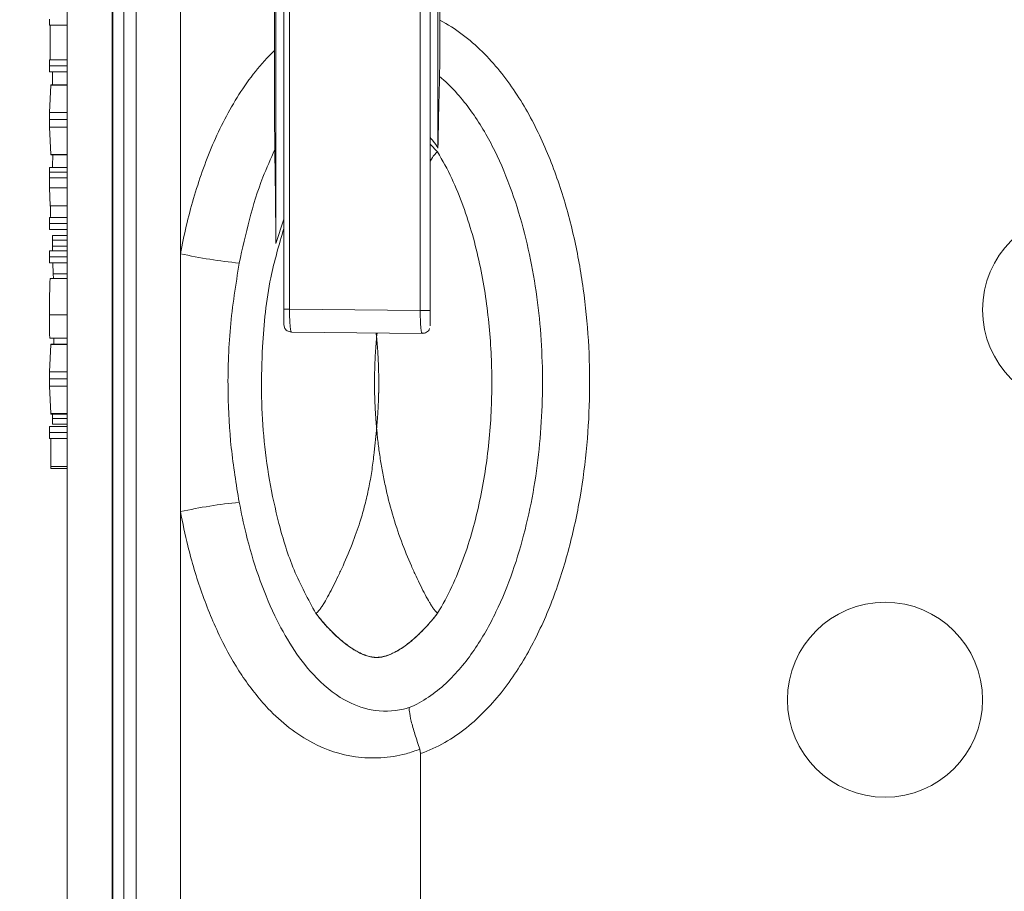
# Model space of a CAD drawing. Units: inches. Extents: x -125 to 7, y -449 to -347.
# Drawn here: x -99 to -97, y -379 to -377 of the extents above; entities that cross this region are included whole.
import ezdxf

# ---------------------------------------------------------------- set-up
doc = ezdxf.new("R2010")
doc.units = ezdxf.units.IN
doc.header["$MEASUREMENT"] = 0
doc.header["$PDSIZE"] = -1
doc.layers.add('DIM', color=7, linetype='Continuous', lineweight=9)
doc.styles.get("Standard").update_dxf_attribs({"font": 'arial.ttf'})
doc.dimstyles.new('12X', dxfattribs={"dimscale": 6, "dimtxt": 0.18, "dimasz": 0.18, "dimexe": 0.18, "dimexo": 0.18, "dimgap": 0.18, "dimtad": 0, "dimtih": 1, "dimtoh": 1, "dimrnd": 0.13, "dimdsep": 46, "dimtxsty": 'Standard', "dimcen": -0.18, "dimclrd": 256, "dimclre": 256, "dimadec": 0, "dimazin": 0, "dimtfac": 1, "dimtdec": 3, "dimtofl": 0, "dimtmove": 0, "dimatfit": 0, "dimfxl": 1, "dimtolj": 1, "dimarcsym": 0})

# ---------------------------------------------------------------- blocks, each defined once
blk = doc.blocks.new('*D2')
at = {"layer": 'Defpoints', "color": 0, "transparency": 16777216}
for p in [(-106.2473, -366.4359), (-97.4822, -366.4359), (-97.4366, -385.1274)]:
    blk.add_point(p, dxfattribs=at)
at = {"layer": 'DIM', "lineweight": -2, "ltscale": 5, "transparency": 16777216}
for p, q in [((-98.5622, -366.4359), (-107.3273, -366.4359)), ((-106.2473, -367.5159), (-106.2473, -374.1503)), ((-106.2473, -384.0474), (-106.2473, -377.413)), ((-98.5166, -385.1274), (-107.3273, -385.1274))]:
    blk.add_line(p, q, dxfattribs=at)
at = {"layer": 'DIM', "transparency": 16777216}
for points in [[(-106.0673, -367.5159), (-106.4273, -367.5159), (-106.2473, -366.4359)], [(-106.4273, -384.0474), (-106.0673, -384.0474), (-106.2473, -385.1274)]]:
    blk.add_solid(points, dxfattribs=at)
at = {"layer": 'DIM', "color": 0, "transparency": 16777216, "insert": (-106.2473, -375.7817), "char_height": 1.08, "attachment_point": 5}
blk.add_mtext('\\A1;{18.5"}', dxfattribs=at)

msp = doc.modelspace()

# ---------------------------------------------------------------- linework, layer by layer
at = {"color": 7, "linetype": 'Continuous', "lineweight": 15}
for p, q in [((-99.2076, -368.3214), (-99.2076, -383.2414)), ((-99.2062, -368.3214), (-99.2062, -383.2414)), ((-99.1776, -383.2414), (-99.1776, -368.3214)), ((-99.1776, -368.3214), (-99.1776, -383.2414)), ((-99.1463, -368.3214), (-99.1463, -383.2414)), ((-99.0326, -377.6377), (-99.0326, -368.3154)), ((-98.7917, -375.1995), (-98.7917, -377.1167)), ((-98.3676, -375.1978), (-98.3676, -377.0388)), ((-98.7676, -377.7795), (-98.7676, -375.4358)), ((-98.7529, -375.4359), (-98.7529, -377.7796)), ((-98.4179, -377.7831), (-98.4179, -375.5372)), ((-98.3926, -375.5371), (-98.3926, -377.783)), ((-99.3226, -376.1564), (-99.3226, -383.2414)), ((-98.7877, -377.6116), (-98.7877, -376.8352)), ((-98.3724, -377.3669), (-98.3724, -376.8352)), ((-99.3679, -377.0516), (-99.3226, -377.0516)), ((-99.3665, -377.1404), (-99.3665, -377.0516)), ((-99.3679, -377.1404), (-99.3226, -377.1404)), ((-99.3679, -377.1711), (-99.3226, -377.1711)), ((-99.3602, -377.2044), (-99.3602, -377.1711)), ((-99.3679, -377.2759), (-99.3645, -377.2058)), ((-99.3226, -377.2044), (-99.3644, -377.2044)), ((-99.3679, -377.2759), (-99.3226, -377.2759)), ((-99.3679, -377.3129), (-99.3226, -377.3129)), ((-99.3645, -377.383), (-99.3679, -377.3129)), ((-99.3644, -377.3844), (-99.3226, -377.3844)), ((-99.368, -377.4287), (-99.3226, -377.4287)), ((-99.368, -377.4433), (-99.368, -377.4287)), ((-99.3677, -377.4162), (-99.3226, -377.4162)), ((-99.3661, -377.5148), (-99.3677, -377.4686)), ((-99.368, -377.5605), (-99.3226, -377.5605)), ((-99.3679, -377.5449), (-99.3226, -377.5449)), ((-98.7877, -377.6116), (-98.7676, -377.5487)), ((-99.3679, -377.5755), (-99.3226, -377.5755)), ((-99.3602, -377.6033), (-99.3226, -377.6033)), ((-99.3602, -377.6179), (-99.3602, -377.6033)), ((-99.36, -377.5908), (-99.3226, -377.5908)), ((-99.3679, -377.6306), (-99.3226, -377.6306)), ((-99.0326, -378.299), (-99.0326, -377.6377)), ((-99.3679, -377.6613), (-99.3226, -377.6613)), ((-99.3583, -377.6895), (-99.3593, -377.6613)), ((-99.3661, -377.7011), (-99.3226, -377.7011)), ((-99.3579, -377.7011), (-99.3583, -377.6895)), ((-98.7529, -377.7796), (-98.4179, -377.7831)), ((-99.368, -377.7944), (-99.3226, -377.7944)), ((-98.7676, -377.8191), (-98.7661, -377.8265)), ((-98.7488, -377.8369), (-98.7477, -377.8391)), ((-98.4127, -377.8426), (-98.7477, -377.8391)), ((-99.3674, -377.8543), (-99.3226, -377.8543)), ((-99.357, -377.8692), (-99.357, -377.8543)), ((-98.4127, -377.8426), (-98.4138, -377.8404)), ((-99.3679, -377.9407), (-99.3645, -377.8706)), ((-99.3226, -377.8692), (-99.3644, -377.8692)), ((-99.3679, -377.9407), (-99.3226, -377.9407)), ((-99.3679, -377.9777), (-99.3226, -377.9777)), ((-99.3645, -378.0478), (-99.3679, -377.9777)), ((-99.3644, -378.0492), (-99.3226, -378.0492)), ((-99.3602, -378.0603), (-99.3226, -378.0603)), ((-99.3679, -378.081), (-99.3226, -378.081)), ((-99.3601, -378.075), (-99.3226, -378.075)), ((-99.3679, -378.1116), (-99.3226, -378.1116)), ((-99.3647, -378.1829), (-99.3647, -378.1116)), ((-99.3647, -378.1829), (-99.3226, -378.1829)), ((-99.3645, -378.1882), (-99.3226, -378.1882)), ((-99.0326, -383.2474), (-99.0326, -378.299)), ((-98.4168, -378.9196), (-98.4187, -378.9083)), ((-98.4168, -378.9196), (-98.4168, -383.2474))]:
    msp.add_line(p, q, dxfattribs=at)
at = {"color": 8, "linetype": 'Continuous', "lineweight": 15}
for p, q in [((-99.368, -377.1559), (-99.3226, -377.1559)), ((-99.3645, -377.2058), (-99.3226, -377.2058)), ((-99.368, -377.2938), (-99.3226, -377.2938)), ((-98.3926, -377.3568), (-98.3738, -377.3766)), ((-99.3645, -377.383), (-99.3226, -377.383)), ((-99.368, -377.4433), (-99.3226, -377.4433)), ((-99.3677, -377.4686), (-99.3226, -377.4686)), ((-99.3661, -377.5148), (-99.3226, -377.5148)), ((-99.3602, -377.6179), (-99.3226, -377.6179)), ((-99.368, -377.646), (-99.3226, -377.646)), ((-99.3583, -377.6895), (-99.3226, -377.6895)), ((-98.5312, -377.8414), (-98.5296, -377.852)), ((-98.5296, -377.852), (-98.5282, -377.8414)), ((-99.3645, -377.8706), (-99.3226, -377.8706)), ((-99.368, -377.9587), (-99.3226, -377.9587)), ((-99.3645, -378.0478), (-99.3226, -378.0478)), ((-99.368, -378.0963), (-99.3226, -378.0963))]:
    msp.add_line(p, q, dxfattribs=at)
at = {"color": 7, "linetype": 'Continuous', "lineweight": 15, "flags": 128}
msp.add_lwpolyline([(-98.3734, -378.5595), (-98.3734, -378.5595), (-98.3733, -378.5595)], dxfattribs=at)
at = {"color": 7, "linetype": 'Continuous', "lineweight": 15}
for centre in [(-96.7266, -377.7814), (-97.2266, -378.7814)]:
    msp.add_circle(centre, 0.25, dxfattribs=at)
for centre, radius, start, end in [((-98.7551, -376.3769), 1.291, 257.59, 264.3658), ((-98.7551, -379.56), 1.2911, 95.6344, 102.4097)]:
    msp.add_arc(centre, radius, start, end, dxfattribs=at)
for points, knots in [([(-99.3679, -377.0516), (-99.3679, -377.0516), (-99.3679, -377.0515), (-99.3679, -377.051), (-99.3679, -377.0502), (-99.3679, -377.0483), (-99.368, -377.0436), (-99.368, -377.0392), (-99.368, -377.0363)], [0, 0, 0, 0, 0.062218, 0.124088, 0.186742, 0.249382, 0.499366, 1, 1, 1, 1]), ([(-98.3676, -377.0388), (-98.3474, -377.0494), (-98.3283, -377.0616), (-98.2919, -377.0889), (-98.2749, -377.1038), (-98.227, -377.151), (-98.1991, -377.186), (-98.1617, -377.2424), (-98.15, -377.2618), (-98.1282, -377.3012), (-98.118, -377.3213), (-98.0991, -377.3622), (-98.0903, -377.3829), (-98.0739, -377.4249), (-98.0662, -377.4462), (-98.0452, -377.5102), (-98.0335, -377.5532), (-98.014, -377.6399), (-98.0062, -377.6836), (-97.988, -377.8153), (-97.9826, -377.9043), (-97.9852, -378.0842), (-97.9931, -378.1735), (-98.0159, -378.3061), (-98.0254, -378.3502), (-98.0483, -378.4368), (-98.0618, -378.4794), (-98.0933, -378.5628), (-98.1115, -378.6037), (-98.1432, -378.6632), (-98.1546, -378.6828), (-98.1788, -378.7207), (-98.1917, -378.7391), (-98.2192, -378.7744), (-98.2338, -378.7914), (-98.265, -378.8238), (-98.2819, -378.8392), (-98.3171, -378.8673), (-98.3356, -378.88), (-98.3746, -378.9023), (-98.3953, -378.9119), (-98.4168, -378.9196)], [0, 0, 0, 0, 0.03125, 0.03125, 0.0625, 0.0625, 0.125, 0.125, 0.15625, 0.15625, 0.1875, 0.1875, 0.21875, 0.21875, 0.25, 0.25, 0.3125, 0.3125, 0.375, 0.375, 0.5, 0.5, 0.625, 0.625, 0.6875, 0.6875, 0.75, 0.75, 0.8125, 0.8125, 0.84375, 0.84375, 0.875, 0.875, 0.90625, 0.90625, 0.9375, 0.9375, 0.96875, 0.96875, 1, 1, 1, 1]), ([(-98.3684, -377.1831), (-98.3683, -377.1806), (-98.3683, -377.1774), (-98.3681, -377.1697), (-98.3681, -377.1652), (-98.368, -377.1552), (-98.3679, -377.1497), (-98.3679, -377.1381), (-98.3678, -377.1318), (-98.3677, -377.1124), (-98.3677, -377.0984), (-98.3676, -377.0691), (-98.3676, -377.0541), (-98.3676, -377.0388)], [0, 0, 0, 0, 0.125, 0.125, 0.25, 0.25, 0.375, 0.375, 0.5, 0.5, 0.75, 0.75, 1, 1, 1, 1]), ([(-99.0326, -377.6377), (-99.0236, -377.5901), (-99.0125, -377.5429), (-98.9921, -377.4731), (-98.9847, -377.4499), (-98.9684, -377.4039), (-98.9596, -377.3811), (-98.9308, -377.3139), (-98.9087, -377.2707), (-98.8696, -377.2092), (-98.8555, -377.1893), (-98.8253, -377.1515), (-98.8091, -377.1335), (-98.7917, -377.1167)], [0, 0, 0, 0, 0.25, 0.25, 0.375, 0.375, 0.5, 0.5, 0.75, 0.75, 0.875, 0.875, 1, 1, 1, 1]), ([(-98.7917, -377.1167), (-98.7917, -377.1475), (-98.7916, -377.201), (-98.7913, -377.2712), (-98.791, -377.3298), (-98.7907, -377.3577), (-98.7906, -377.3708)], [0, 0, 0, 0, 0.316097, 0.548069, 0.78705, 1, 1, 1, 1]), ([(-99.368, -377.1559), (-99.368, -377.1529), (-99.368, -377.1486), (-99.3679, -377.1438), (-99.3679, -377.1419), (-99.3679, -377.1411), (-99.3679, -377.1406), (-99.3679, -377.1405), (-99.3679, -377.1404)], [0, 0, 0, 0, 0.4991814, 0.7486158, 0.8112394, 0.8740268, 0.9367787, 1, 1, 1, 1]), ([(-99.3679, -377.1711), (-99.3679, -377.171), (-99.3679, -377.1708), (-99.3679, -377.1698), (-99.3679, -377.1678), (-99.368, -377.1631), (-99.368, -377.1588), (-99.368, -377.1559)], [0, 0, 0, 0, 0.124354, 0.187183, 0.249819, 0.500079, 1, 1, 1, 1]), ([(-98.4462, -378.8016), (-98.4285, -378.7943), (-98.412, -378.7852), (-98.3809, -378.7643), (-98.3662, -378.7524), (-98.3247, -378.7138), (-98.301, -378.6849), (-98.2587, -378.6231), (-98.2401, -378.59), (-98.2076, -378.5228), (-98.1936, -378.4883), (-98.169, -378.4181), (-98.1584, -378.3824), (-98.1402, -378.3098), (-98.1326, -378.273), (-98.114, -378.1624), (-98.1071, -378.088), (-98.1041, -377.9757), (-98.1043, -377.9382), (-98.1073, -377.8638), (-98.11, -377.8268), (-98.1221, -377.7164), (-98.135, -377.6436), (-98.1638, -377.5359), (-98.1749, -377.5002), (-98.2012, -377.4296), (-98.216, -377.3951), (-98.2417, -377.345), (-98.2509, -377.3286), (-98.2705, -377.2964), (-98.281, -377.2806), (-98.3032, -377.2504), (-98.315, -377.2359), (-98.3403, -377.2083), (-98.3538, -377.1952), (-98.3684, -377.1831)], [0, 0, 0, 0, 0.03125, 0.03125, 0.0625, 0.0625, 0.125, 0.125, 0.1875, 0.1875, 0.25, 0.25, 0.3125, 0.3125, 0.375, 0.375, 0.5, 0.5, 0.5625, 0.5625, 0.625, 0.625, 0.75, 0.75, 0.8125, 0.8125, 0.875, 0.875, 0.90625, 0.90625, 0.9375, 0.9375, 0.96875, 0.96875, 1, 1, 1, 1]), ([(-98.3724, -377.3669), (-98.3718, -377.3308), (-98.3711, -377.2984), (-98.3697, -377.2379), (-98.3691, -377.2099), (-98.3684, -377.1831)], [0, 0, 0, 0, 0.5, 0.5, 1, 1, 1, 1]), ([(-99.3645, -377.2058), (-99.3645, -377.205), (-99.3644, -377.2042), (-99.3644, -377.2045), (-99.3644, -377.2045)], [0, 0, 0, 0, 0.89808, 1, 1, 1, 1]), ([(-99.368, -377.2938), (-99.368, -377.2905), (-99.368, -377.2855), (-99.3679, -377.2796), (-99.3679, -377.2769), (-99.3679, -377.2762), (-99.3679, -377.2759)], [0, 0, 0, 0, 0.500158, 0.748477, 0.873703, 1, 1, 1, 1]), ([(-99.3679, -377.3129), (-99.3679, -377.3125), (-99.3679, -377.3118), (-99.3679, -377.3089), (-99.368, -377.3026), (-99.368, -377.2974), (-99.368, -377.2938)], [0, 0, 0, 0, 0.124843, 0.249202, 0.498473, 1, 1, 1, 1]), ([(-98.3926, -377.3399), (-98.3898, -377.3429), (-98.382, -377.351), (-98.3761, -377.3607), (-98.3724, -377.3669)], [0, 0, 0, 0, 0.361113, 1, 1, 1, 1]), ([(-99.3644, -377.3843), (-99.3644, -377.3843), (-99.3644, -377.3844), (-99.3645, -377.3837), (-99.3645, -377.383)], [0, 0, 0, 0, 0.083938, 1, 1, 1, 1]), ([(-99.3601, -377.4162), (-99.3601, -377.4137), (-99.3601, -377.4003), (-99.3599, -377.3915), (-99.3597, -377.3844)], [0, 0, 0, 0, 0.183296, 1, 1, 1, 1]), ([(-98.7906, -377.3708), (-98.8012, -377.3943), (-98.8428, -377.4869), (-98.8652, -377.587), (-98.8819, -377.6616)], [0, 0, 0, 0, 0.2536477, 1, 1, 1, 1]), ([(-98.7906, -377.3708), (-98.7905, -377.3806), (-98.7899, -377.4191), (-98.7889, -377.4929), (-98.7881, -377.5719), (-98.7877, -377.6116)], [0, 0, 0, 0, 0.146241, 0.569951, 1, 1, 1, 1]), ([(-98.3738, -377.3766), (-98.3602, -377.3986), (-98.3481, -377.4213), (-98.3264, -377.4677), (-98.3167, -377.4913), (-98.2992, -377.5394), (-98.2913, -377.5639), (-98.2773, -377.6134), (-98.2711, -377.6385), (-98.255, -377.7136), (-98.2473, -377.764), (-98.237, -377.8652), (-98.2345, -377.9161), (-98.2344, -377.9927), (-98.235, -378.0183), (-98.2375, -378.0697), (-98.2394, -378.0954), (-98.2471, -378.1718), (-98.2549, -378.2223), (-98.2709, -378.2972), (-98.277, -378.3221), (-98.2909, -378.3714), (-98.2987, -378.3959), (-98.3163, -378.4444), (-98.326, -378.4682), (-98.3478, -378.5147), (-98.3598, -378.5375), (-98.3734, -378.5595)], [0, 0, 0, 0, 0.0625, 0.0625, 0.125, 0.125, 0.1875, 0.1875, 0.25, 0.25, 0.375, 0.375, 0.5, 0.5, 0.5625, 0.5625, 0.625, 0.625, 0.75, 0.75, 0.8125, 0.8125, 0.875, 0.875, 0.9375, 0.9375, 1, 1, 1, 1]), ([(-99.368, -377.4287), (-99.368, -377.4269), (-99.3679, -377.4233), (-99.3679, -377.4187), (-99.3678, -377.4164), (-99.3678, -377.4163), (-99.3677, -377.4162)], [0, 0, 0, 0, 0.278126, 0.557699, 0.777756, 1, 1, 1, 1]), ([(-99.3677, -377.4686), (-99.3677, -377.4671), (-99.3678, -377.4642), (-99.3679, -377.458), (-99.368, -377.4504), (-99.368, -377.4457), (-99.368, -377.4433)], [0, 0, 0, 0, 0.280731, 0.560129, 0.779325, 1, 1, 1, 1]), ([(-99.365, -377.5452), (-99.3651, -377.5428), (-99.3652, -377.5402), (-99.3653, -377.5377), (-99.3654, -377.534), (-99.3655, -377.5303), (-99.3657, -377.5265), (-99.3658, -377.5227), (-99.3659, -377.5188), (-99.3661, -377.5148)], [0, 0, 0, 0, 0.250003, 0.250003, 0.250003, 0.62497, 0.62497, 0.62497, 1, 1, 1, 1]), ([(-99.368, -377.5605), (-99.368, -377.5575), (-99.368, -377.553), (-99.3679, -377.548), (-99.3679, -377.5453), (-99.3679, -377.545), (-99.3679, -377.5449)], [0, 0, 0, 0, 0.501567, 0.750351, 0.875267, 1, 1, 1, 1]), ([(-99.3679, -377.5755), (-99.3679, -377.5753), (-99.3679, -377.575), (-99.3679, -377.5726), (-99.368, -377.5677), (-99.368, -377.5634), (-99.368, -377.5605)], [0, 0, 0, 0, 0.123304, 0.247891, 0.496986, 1, 1, 1, 1]), ([(-99.3602, -377.6033), (-99.3602, -377.6015), (-99.3602, -377.5979), (-99.3602, -377.5933), (-99.3601, -377.591), (-99.36, -377.5909), (-99.36, -377.5908)], [0, 0, 0, 0, 0.278125, 0.557697, 0.777755, 1, 1, 1, 1]), ([(-99.368, -377.646), (-99.368, -377.6431), (-99.368, -377.6387), (-99.3679, -377.634), (-99.3679, -377.632), (-99.3679, -377.6312), (-99.3679, -377.6307), (-99.3679, -377.6307), (-99.3679, -377.6306)], [0, 0, 0, 0, 0.499055, 0.748344, 0.810927, 0.873783, 0.936654, 1, 1, 1, 1]), ([(-99.3602, -377.6306), (-99.3602, -377.6288), (-99.3602, -377.6247), (-99.3602, -377.6203), (-99.3602, -377.6179)], [0, 0, 0, 0, 0.4518463, 1, 1, 1, 1]), ([(-99.3679, -377.6613), (-99.3679, -377.6612), (-99.3679, -377.661), (-99.3679, -377.66), (-99.3679, -377.658), (-99.368, -377.6532), (-99.368, -377.6489), (-99.368, -377.646)], [0, 0, 0, 0, 0.1241424, 0.1870274, 0.2496845, 0.4997645, 1, 1, 1, 1]), ([(-98.8819, -377.6616), (-98.8906, -377.7166), (-98.9081, -377.8271), (-98.9126, -377.986), (-98.9046, -378.1361), (-98.8895, -378.2286), (-98.8819, -378.2751)], [0, 0, 0, 0, 0.270451, 0.543904, 0.771092, 1, 1, 1, 1]), ([(-99.368, -377.7944), (-99.368, -377.7791), (-99.3679, -377.7486), (-99.3674, -377.7172), (-99.3667, -377.7034), (-99.3663, -377.7019), (-99.3661, -377.7011)], [0, 0, 0, 0, 0.279001, 0.557447, 0.776963, 1, 1, 1, 1]), ([(-98.7676, -377.7795), (-98.7674, -377.7795), (-98.767, -377.7795), (-98.7637, -377.7796), (-98.759, -377.7796), (-98.755, -377.7796), (-98.7529, -377.7796)], [0, 0, 0, 0, 0.250006, 0.499999, 0.75001, 1, 1, 1, 1]), ([(-98.7676, -377.8191), (-98.7676, -377.8186), (-98.7676, -377.8175), (-98.7676, -377.8084), (-98.7676, -377.7974), (-98.7676, -377.7873), (-98.7676, -377.7821), (-98.7676, -377.7795)], [0, 0, 0, 0, 0.254009, 0.50539, 0.753236, 0.876441, 1, 1, 1, 1]), ([(-98.3926, -377.783), (-98.3927, -377.783), (-98.3929, -377.783), (-98.3945, -377.783), (-98.397, -377.783), (-98.4004, -377.783), (-98.4043, -377.7831), (-98.4088, -377.7831), (-98.4134, -377.7831), (-98.4164, -377.7831), (-98.4179, -377.7831)], [0, 0, 0, 0, 0.125004, 0.250006, 0.375003, 0.499994, 0.625007, 0.750004, 0.875014, 1, 1, 1, 1]), ([(-98.3926, -377.783), (-98.3926, -377.7856), (-98.3926, -377.7908), (-98.3926, -377.8008), (-98.3926, -377.8119), (-98.3926, -377.8209), (-98.3926, -377.8221), (-98.3926, -377.8226)], [0, 0, 0, 0, 0.123225, 0.246753, 0.494602, 0.745987, 1, 1, 1, 1]), ([(-99.3674, -377.8543), (-99.3675, -377.8543), (-99.3676, -377.8543), (-99.3678, -377.8452), (-99.3679, -377.8258), (-99.368, -377.807), (-99.368, -377.7944)], [0, 0, 0, 0, 0.1252569, 0.2507129, 0.5013049, 1, 1, 1, 1]), ([(-98.7661, -377.8265), (-98.7653, -377.8283), (-98.7635, -377.8317), (-98.7593, -377.8354), (-98.7543, -377.8378), (-98.7506, -377.8379), (-98.7488, -377.838)], [0, 0, 0, 0, 0.250795, 0.501177, 0.751503, 1, 1, 1, 1]), ([(-98.4138, -377.8415), (-98.4116, -377.8416), (-98.4073, -377.8418), (-98.4015, -377.8394), (-98.3967, -377.8354), (-98.3948, -377.8316), (-98.3939, -377.8298)], [0, 0, 0, 0, 0.258174, 0.511825, 0.758981, 1, 1, 1, 1]), ([(-98.5296, -377.852), (-98.5296, -377.8522), (-98.5298, -377.8535), (-98.53, -377.8559), (-98.5303, -377.8594), (-98.5306, -377.863), (-98.531, -377.8676), (-98.5314, -377.8723), (-98.5317, -377.877), (-98.532, -377.8805), (-98.5322, -377.8841), (-98.5325, -377.8876), (-98.5327, -377.8911), (-98.5329, -377.8946), (-98.5331, -377.8981), (-98.5334, -377.9028), (-98.5336, -377.9075), (-98.5338, -377.9122), (-98.534, -377.9158), (-98.5341, -377.9193), (-98.5342, -377.9228), (-98.5344, -377.9263), (-98.5345, -377.9299), (-98.5346, -377.9346), (-98.5347, -377.9393), (-98.5348, -377.944), (-98.5349, -377.9475), (-98.535, -377.951), (-98.535, -377.9546), (-98.535, -377.9581), (-98.5351, -377.9627), (-98.5351, -377.9662), (-98.5351, -377.9689), (-98.5351, -377.9708), (-98.5351, -377.974), (-98.535, -377.9782), (-98.535, -377.9825), (-98.5349, -377.9868), (-98.5349, -377.991), (-98.5348, -377.9953), (-98.5347, -377.9996), (-98.5346, -378.0031), (-98.5345, -378.0067), (-98.5344, -378.0102), (-98.5342, -378.0145), (-98.5341, -378.0188), (-98.5339, -378.023), (-98.5337, -378.0273), (-98.5335, -378.0308), (-98.5333, -378.0344), (-98.5331, -378.0379), (-98.5329, -378.0422), (-98.5326, -378.0465), (-98.5324, -378.0507), (-98.5321, -378.0543), (-98.5319, -378.0578), (-98.5316, -378.0614), (-98.5313, -378.0656), (-98.5309, -378.0699), (-98.5306, -378.0741), (-98.5303, -378.0777), (-98.53, -378.0812), (-98.5298, -378.0833), (-98.5296, -378.0847)], [0, 0, 0, 0, 0.001667, 0.016805, 0.031943, 0.047082, 0.06222, 0.092497, 0.107635, 0.122774, 0.137911, 0.15305, 0.168188, 0.183327, 0.198465, 0.213603, 0.24388, 0.259019, 0.274157, 0.289295, 0.304434, 0.319572, 0.33471, 0.349848, 0.380125, 0.395263, 0.410402, 0.42554, 0.440678, 0.455817, 0.470955, 0.499906, 0.501051, 0.505629, 0.523941, 0.542253, 0.560565, 0.578878, 0.59719, 0.615502, 0.633814, 0.652127, 0.661283, 0.679595, 0.697907, 0.716219, 0.734531, 0.752844, 0.771156, 0.780312, 0.798624, 0.816936, 0.835248, 0.85356, 0.871873, 0.881029, 0.899341, 0.917654, 0.935966, 0.954277, 0.97259, 0.981746, 1, 1, 1, 1]), ([(-98.5296, -378.0847), (-98.5296, -378.0844), (-98.5294, -378.0826), (-98.5291, -378.0793), (-98.5288, -378.0751), (-98.5285, -378.0715), (-98.5282, -378.068), (-98.5279, -378.0645), (-98.5276, -378.0602), (-98.5273, -378.0559), (-98.527, -378.0517), (-98.5267, -378.0481), (-98.5265, -378.0446), (-98.5263, -378.041), (-98.5261, -378.0368), (-98.5258, -378.0325), (-98.5256, -378.0282), (-98.5255, -378.0247), (-98.5253, -378.0211), (-98.5252, -378.0176), (-98.525, -378.0133), (-98.5248, -378.0091), (-98.5247, -378.0048), (-98.5246, -378.0005), (-98.5245, -377.997), (-98.5244, -377.9934), (-98.5244, -377.9899), (-98.5243, -377.9856), (-98.5243, -377.9813), (-98.5242, -377.9771), (-98.5242, -377.9728), (-98.5242, -377.9692), (-98.5242, -377.9657), (-98.5242, -377.9621), (-98.5242, -377.9578), (-98.5243, -377.9536), (-98.5243, -377.9493), (-98.5244, -377.945), (-98.5245, -377.9415), (-98.5246, -377.9379), (-98.5247, -377.9344), (-98.5248, -377.9301), (-98.5249, -377.9258), (-98.5251, -377.9216), (-98.5252, -377.9173), (-98.5254, -377.9138), (-98.5255, -377.9102), (-98.5257, -377.9067), (-98.5259, -377.9024), (-98.5262, -377.8981), (-98.5264, -377.8939), (-98.5266, -377.8903), (-98.5269, -377.8868), (-98.5271, -377.8832), (-98.5274, -377.879), (-98.5277, -377.8747), (-98.528, -377.8704), (-98.5283, -377.8669), (-98.5286, -377.8634), (-98.5289, -377.8598), (-98.5293, -377.8558), (-98.5295, -377.8532), (-98.5296, -377.852)], [0, 0, 0, 0, 0.004925, 0.023239, 0.041554, 0.059868, 0.069026, 0.08734, 0.105654, 0.123969, 0.142284, 0.160598, 0.169755, 0.18807, 0.206384, 0.224699, 0.243013, 0.261328, 0.270485, 0.288799, 0.307113, 0.325428, 0.343743, 0.362057, 0.380371, 0.389529, 0.407843, 0.426157, 0.444472, 0.462787, 0.481101, 0.499416, 0.508573, 0.526887, 0.545202, 0.563516, 0.581831, 0.600145, 0.61846, 0.627617, 0.645931, 0.664246, 0.68256, 0.700875, 0.719189, 0.737504, 0.746661, 0.764975, 0.78329, 0.801604, 0.819919, 0.838233, 0.84739, 0.865705, 0.884019, 0.902334, 0.920648, 0.938963, 0.94812, 0.966434, 0.984749, 1, 1, 1, 1]), ([(-99.3645, -377.8706), (-99.3645, -377.8698), (-99.3644, -377.869), (-99.3644, -377.8693), (-99.3644, -377.8693)], [0, 0, 0, 0, 0.89808, 1, 1, 1, 1]), ([(-99.368, -377.9587), (-99.368, -377.9553), (-99.368, -377.9504), (-99.3679, -377.9445), (-99.3679, -377.9418), (-99.3679, -377.9411), (-99.3679, -377.9407)], [0, 0, 0, 0, 0.500154, 0.748474, 0.873706, 1, 1, 1, 1]), ([(-99.3679, -377.9777), (-99.3679, -377.9773), (-99.3679, -377.9766), (-99.3679, -377.9737), (-99.368, -377.9675), (-99.368, -377.9622), (-99.368, -377.9587)], [0, 0, 0, 0, 0.124839, 0.249203, 0.498474, 1, 1, 1, 1]), ([(-99.3644, -378.0492), (-99.3644, -378.0492), (-99.3644, -378.0492), (-99.3645, -378.0485), (-99.3645, -378.0478)], [0, 0, 0, 0, 0.083938, 1, 1, 1, 1]), ([(-99.3602, -378.0603), (-99.3602, -378.0574), (-99.3602, -378.0535), (-99.3602, -378.05), (-99.3602, -378.0492)], [0, 0, 0, 0, 0.769534, 1, 1, 1, 1]), ([(-99.3601, -378.075), (-99.3601, -378.075), (-99.3602, -378.0749), (-99.3602, -378.0743), (-99.3602, -378.0725), (-99.3602, -378.0676), (-99.3602, -378.0632), (-99.3602, -378.0603)], [0, 0, 0, 0, 0.065808, 0.132731, 0.199632, 0.465746, 1, 1, 1, 1]), ([(-99.368, -378.0963), (-99.368, -378.0934), (-99.368, -378.0891), (-99.3679, -378.0843), (-99.3679, -378.0824), (-99.3679, -378.0813), (-99.3679, -378.0811), (-99.3679, -378.081)], [0, 0, 0, 0, 0.4998367, 0.7493973, 0.8121093, 0.875015, 1, 1, 1, 1]), ([(-98.5296, -378.0847), (-98.5301, -378.09), (-98.531, -378.1005), (-98.5326, -378.1164), (-98.5344, -378.1324), (-98.537, -378.1572), (-98.5412, -378.1908), (-98.5485, -378.2336), (-98.5581, -378.2764), (-98.5714, -378.324), (-98.5904, -378.3791), (-98.6109, -378.4277), (-98.6284, -378.4649), (-98.6407, -378.49), (-98.6527, -378.513), (-98.6621, -378.5298), (-98.6694, -378.5415), (-98.6743, -378.5485), (-98.6784, -378.5538), (-98.6819, -378.5577), (-98.684, -378.5594), (-98.6851, -378.5603)], [0, 0, 0, 0, 0.0263081, 0.0530137, 0.0799517, 0.106928, 0.1780098, 0.2493241, 0.3244683, 0.3978849, 0.4988272, 0.622418, 0.6790776, 0.7373458, 0.7968113, 0.857849, 0.8913185, 0.9252338, 0.9502195, 0.9751249, 1, 1, 1, 1]), ([(-98.3734, -378.5595), (-98.374, -378.559), (-98.3753, -378.558), (-98.3772, -378.5561), (-98.3792, -378.5538), (-98.3813, -378.5512), (-98.3844, -378.5471), (-98.3887, -378.5409), (-98.3957, -378.5294), (-98.4049, -378.5127), (-98.4165, -378.49), (-98.4284, -378.465), (-98.4453, -378.428), (-98.467, -378.3752), (-98.49, -378.3058), (-98.5051, -378.2452), (-98.5148, -378.1962), (-98.5212, -378.1591), (-98.5255, -378.1281), (-98.5277, -378.1059), (-98.5289, -378.0936), (-98.5294, -378.0875), (-98.5296, -378.0847)], [0, 0, 0, 0, 0.014798, 0.029599, 0.044414, 0.059256, 0.074133, 0.107761, 0.140951, 0.201478, 0.260522, 0.318363, 0.374765, 0.498044, 0.623703, 0.748708, 0.811896, 0.874543, 0.937883, 0.969194, 0.986029, 1, 1, 1, 1]), ([(-99.3679, -378.1116), (-99.3679, -378.1115), (-99.3679, -378.1114), (-99.3679, -378.1103), (-99.3679, -378.1084), (-99.368, -378.1036), (-99.368, -378.0992), (-99.368, -378.0963)], [0, 0, 0, 0, 0.1241424, 0.1870274, 0.2496845, 0.4997645, 1, 1, 1, 1]), ([(-99.3645, -378.1882), (-99.3646, -378.1882), (-99.3646, -378.1882), (-99.3646, -378.1881), (-99.3646, -378.188), (-99.3646, -378.1879), (-99.3647, -378.1876), (-99.3647, -378.1874), (-99.3647, -378.1871), (-99.3647, -378.1867), (-99.3647, -378.1864), (-99.3647, -378.186), (-99.3647, -378.1856), (-99.3647, -378.1852), (-99.3647, -378.1849), (-99.3647, -378.1845), (-99.3647, -378.1841), (-99.3647, -378.1836), (-99.3647, -378.1832), (-99.3647, -378.1831), (-99.3647, -378.183), (-99.3647, -378.1829)], [0, 0, 0, 0, 0.255837, 0.255837, 0.255837, 0.508279, 0.508279, 0.508279, 0.677497, 0.677497, 0.677497, 0.798599, 0.798599, 0.798599, 0.888128, 0.888128, 0.888128, 0.979773, 0.979773, 0.979773, 1, 1, 1, 1]), ([(-98.8819, -378.2751), (-98.8764, -378.302), (-98.8634, -378.3656), (-98.8345, -378.4637), (-98.7951, -378.5611), (-98.7481, -378.6469), (-98.6908, -378.7232), (-98.6217, -378.7819), (-98.5409, -378.8128), (-98.4828, -378.8116), (-98.451, -378.8029), (-98.4462, -378.8016)], [0, 0, 0, 0, 0.105378, 0.249066, 0.392628, 0.510029, 0.627128, 0.764388, 0.86477, 0.979374, 1, 1, 1, 1]), ([(-98.4187, -378.9083), (-98.4305, -378.9124), (-98.463, -378.9236), (-98.5188, -378.9322), (-98.6007, -378.9294), (-98.682, -378.9022), (-98.7547, -378.8547), (-98.8174, -378.7974), (-98.8775, -378.72), (-98.9338, -378.6194), (-98.9795, -378.5078), (-99.0121, -378.3988), (-99.0265, -378.3284), (-99.0326, -378.299)], [0, 0, 0, 0, 0.038452, 0.105896, 0.173307, 0.290904, 0.364537, 0.438282, 0.54884, 0.65964, 0.784936, 0.910331, 1, 1, 1, 1]), ([(-98.3733, -378.5595), (-98.3766, -378.5637), (-98.383, -378.5718), (-98.3929, -378.5835), (-98.4026, -378.5944), (-98.4122, -378.6045), (-98.4216, -378.6138), (-98.4307, -378.6223), (-98.4435, -378.6334), (-98.4597, -378.646), (-98.4809, -378.6592), (-98.4997, -378.6679), (-98.5163, -378.6723), (-98.5251, -378.6732), (-98.5336, -378.6732), (-98.5424, -378.6724), (-98.559, -378.6681), (-98.5777, -378.6596), (-98.5989, -378.6464), (-98.6196, -378.6305), (-98.6412, -378.6108), (-98.6635, -378.5874), (-98.6777, -378.5698), (-98.6853, -378.5604)], [0, 0, 0, 0, 0.041339, 0.080859, 0.118527, 0.154308, 0.188173, 0.220113, 0.250122, 0.317901, 0.375131, 0.437568, 0.469998, 0.500023, 0.501409, 0.531433, 0.563692, 0.625952, 0.682993, 0.750613, 0.823386, 0.906616, 1, 1, 1, 1]), ([(-98.3734, -378.5595), (-98.3734, -378.5595), (-98.3735, -378.5596), (-98.3759, -378.5627), (-98.3784, -378.5658), (-98.3834, -378.572), (-98.386, -378.5751), (-98.3937, -378.5843), (-98.3991, -378.5903), (-98.4101, -378.6021), (-98.4158, -378.6079), (-98.4275, -378.6191), (-98.4336, -378.6246), (-98.443, -378.6325), (-98.4462, -378.6351), (-98.4527, -378.6401), (-98.456, -378.6426), (-98.4628, -378.6473), (-98.4662, -378.6496), (-98.4733, -378.654), (-98.4769, -378.6561), (-98.4842, -378.6601), (-98.488, -378.662), (-98.4938, -378.6646), (-98.4957, -378.6654), (-98.4997, -378.6669), (-98.5017, -378.6676), (-98.5057, -378.669), (-98.5078, -378.6696), (-98.5119, -378.6706), (-98.514, -378.6711), (-98.5203, -378.6723), (-98.5246, -378.6727), (-98.5332, -378.6728), (-98.5375, -378.6724), (-98.546, -378.671), (-98.5502, -378.6699), (-98.5563, -378.668), (-98.5583, -378.6673), (-98.5622, -378.6658), (-98.5642, -378.665), (-98.57, -378.6625), (-98.5738, -378.6606), (-98.5812, -378.6567), (-98.5848, -378.6546), (-98.5919, -378.6502), (-98.5954, -378.6479), (-98.6022, -378.6432), (-98.6055, -378.6408), (-98.612, -378.6357), (-98.6152, -378.6332), (-98.631, -378.6201), (-98.6427, -378.6088), (-98.6593, -378.5911), (-98.6647, -378.5851), (-98.6725, -378.5759), (-98.6751, -378.5728), (-98.6801, -378.5667), (-98.6825, -378.5636), (-98.6849, -378.5605), (-98.685, -378.5604), (-98.6851, -378.5603)], [0, 0, 0, 0, 0.000488, 0.000488, 0.03125, 0.03125, 0.0625, 0.0625, 0.125, 0.125, 0.1875, 0.1875, 0.25, 0.25, 0.28125, 0.28125, 0.3125, 0.3125, 0.34375, 0.34375, 0.375, 0.375, 0.40625, 0.40625, 0.421875, 0.421875, 0.4375, 0.4375, 0.453125, 0.453125, 0.46875, 0.46875, 0.5, 0.5, 0.53125, 0.53125, 0.5625, 0.5625, 0.578125, 0.578125, 0.59375, 0.59375, 0.625, 0.625, 0.65625, 0.65625, 0.6875, 0.6875, 0.71875, 0.71875, 0.75, 0.75, 0.875, 0.875, 0.9375, 0.9375, 0.96875, 0.96875, 0.999023, 0.999023, 1, 1, 1, 1]), ([(-98.4187, -378.9083), (-98.4232, -378.8952), (-98.4322, -378.8691), (-98.4416, -378.8351), (-98.4459, -378.813), (-98.4463, -378.8042), (-98.4462, -378.8016), (-98.4462, -378.8016)], [0, 0, 0, 0, 0.274343, 0.548639, 0.824366, 0.995082, 1, 1, 1, 1])]:
    msp.add_open_spline(points, degree=3, knots=knots, dxfattribs=at)
at = {"color": 8, "linetype": 'Continuous', "lineweight": 15}
for points, knots in [([(-98.3926, -377.4008), (-98.3924, -377.4005), (-98.3845, -377.386), (-98.3791, -377.3812), (-98.3738, -377.3766)], [0, 0, 0, 0, 0.020003, 1, 1, 1, 1]), ([(-98.6853, -378.5604), (-98.7052, -378.5237), (-98.745, -378.4502), (-98.7919, -378.2971), (-98.8254, -378.1053), (-98.8265, -377.893), (-98.8086, -377.7139), (-98.7798, -377.6148), (-98.7676, -377.573)], [0, 0, 0, 0, 0.123014, 0.246351, 0.470856, 0.695612, 0.871607, 1, 1, 1, 1]), ([(-98.7529, -377.7796), (-98.7529, -377.7872), (-98.7528, -377.7989), (-98.7522, -377.8128), (-98.7513, -377.8249), (-98.7501, -377.8348), (-98.7491, -377.8364), (-98.7488, -377.8369)], [0, 0, 0, 0, 0.276908, 0.421715, 0.570526, 0.857495, 1, 1, 1, 1]), ([(-98.4138, -377.8404), (-98.4141, -377.8399), (-98.4151, -377.8383), (-98.4163, -377.8284), (-98.4172, -377.8163), (-98.4178, -377.8024), (-98.4179, -377.7907), (-98.4179, -377.7831)], [0, 0, 0, 0, 0.144382, 0.430723, 0.579206, 0.723696, 1, 1, 1, 1])]:
    msp.add_open_spline(points, degree=3, knots=knots, dxfattribs=at)
at = {"color": 7, "linetype": 'Continuous', "lineweight": 15}
msp.add_open_spline([(-98.6851, -378.5603), (-98.6852, -378.5603), (-98.6852, -378.5604), (-98.6853, -378.5604)], degree=3, dxfattribs=at)

# ---------------------------------------------------------------- dimensions: what is measured, and where the dimension line sits
at = {"layer": 'DIM', "color": 7, "ltscale": 5}
dim = msp.add_linear_dim(base=(-106.2473, -366.4359), p1=(-97.4366, -385.1274), p2=(-97.4822, -366.4359), angle=90, text='{18.5"}', dimstyle='12X', override={"dimpost": '"', "dimtolj": 1}, dxfattribs=at)
dim.commit()
dim.dimension.update_dxf_attribs({"geometry": '*D2', "text_midpoint": (-106.2473, -375.7817)})

doc.saveas('drawing.dxf')
